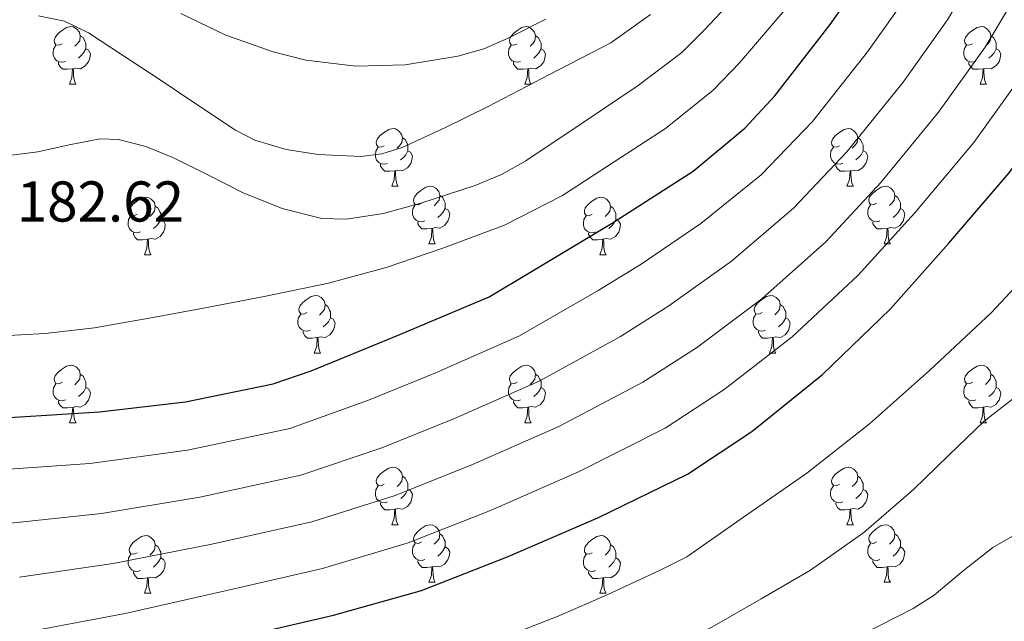
# Model space of a CAD drawing. Units: metres. Extents: x 622473 to 626982, y 4791608 to 4794659.
# Drawn here: x 623802 to 623974, y 4793669 to 4793774 of the extents above; entities that cross this region are included whole.
import ezdxf

# ---------------------------------------------------------------- set-up
doc = ezdxf.new("R2010")
doc.units = ezdxf.units.M
doc.header["$MEASUREMENT"] = 0
for name, color, linetype, lineweight in [('Nivel 36', 7, 'Continuous', 0), ('Nivel 4', 7, 'Continuous', 0), ('Nivel 41', 7, 'Continuous', 0), ('Nivel 5', 7, 'Continuous', 0), ('Nivel 61', 7, 'Continuous', 0), ('Nivel 63', 7, 'Continuous', 0)]:
    doc.layers.add(name, color=color, linetype=linetype, lineweight=lineweight)
doc.styles.add('Style-arial', font='arial.shx', dxfattribs={"bigfont": 'arialbig.shx'})

msp = doc.modelspace()

# ---------------------------------------------------------------- linework, layer by layer
at = {"layer": 'Nivel 36', "color": 92, "linetype": 'Continuous', "lineweight": 0}
for p, q in [((623810.88, 4793762.78, 0.01), (623812, 4793762.78, 0.01)), ((623890.21, 4793762.78, 0.01), (623891.33, 4793762.78, 0.01)), ((623969.54, 4793762.78, 0.01), (623970.66, 4793762.78, 0.01)), ((623867.02, 4793745.01, 0.01), (623868.14, 4793745.01, 0.01)), ((623946.35, 4793745.02, 0.01), (623947.47, 4793745.02, 0.01)), ((623873.49, 4793734.98, 0.01), (623874.62, 4793734.98, 0.01)), ((623952.82, 4793734.98, 0.01), (623953.95, 4793734.98, 0.01)), ((623823.94, 4793733.07, 0.01), (623825.06, 4793733.07, 0.01)), ((623903.27, 4793733.07, 0.01), (623904.39, 4793733.07, 0.01)), ((623853.52, 4793715.93, 0.01), (623854.64, 4793715.93, 0.01)), ((623932.85, 4793715.93, 0.01), (623933.97, 4793715.93, 0.01)), ((623810.88, 4793703.79, 0.01), (623812.01, 4793703.79, 0.01)), ((623890.21, 4793703.79, 0.01), (623891.33, 4793703.79, 0.01)), ((623969.54, 4793703.79, 0.01), (623970.66, 4793703.79, 0.01)), ((623867.02, 4793686.02, 0.01), (623868.15, 4793686.02, 0.01)), ((623946.35, 4793686.02, 0.01), (623947.47, 4793686.02, 0.01)), ((623873.49, 4793675.99, 0.01), (623874.62, 4793675.99, 0.01)), ((623952.82, 4793675.99, 0.01), (623953.95, 4793675.99, 0.01)), ((623823.94, 4793674.08, 0.01), (623825.06, 4793674.08, 0.01)), ((623903.27, 4793674.08, 0.01), (623904.39, 4793674.08, 0.01))]:
    msp.add_line(p, q, dxfattribs=at)
at = {"layer": 'Nivel 36', "color": 92, "linetype": 'Continuous', "lineweight": 0, "elevation": 0.01, "flags": 128}
for points in [[(623809.58, 4793769.84), (623809.05, 4793769.58), (623808.52, 4793769.63), (623808.25, 4793770), (623808.2, 4793770.43), (623808.36, 4793770.95), (623808.84, 4793771.54), (623809.47, 4793772.07), (623810.37, 4793772.66), (623811.12, 4793772.82), (623811.54, 4793772.76), (623812.07, 4793772.45), (623812.6, 4793771.86), (623812.76, 4793771.22), (623812.65, 4793770.37), (623812.23, 4793769.84), (623811.81, 4793769.42)], [(623888.91, 4793769.84), (623888.38, 4793769.58), (623887.85, 4793769.63), (623887.58, 4793770), (623887.53, 4793770.43), (623887.69, 4793770.95), (623888.17, 4793771.54), (623888.8, 4793772.07), (623889.7, 4793772.66), (623890.45, 4793772.82), (623890.87, 4793772.76), (623891.4, 4793772.45), (623891.93, 4793771.86), (623892.09, 4793771.22), (623891.98, 4793770.37), (623891.56, 4793769.84), (623891.14, 4793769.42)], [(623968.24, 4793769.84), (623967.71, 4793769.58), (623967.18, 4793769.63), (623966.91, 4793770), (623966.86, 4793770.43), (623967.02, 4793770.95), (623967.5, 4793771.54), (623968.13, 4793772.07), (623969.03, 4793772.66), (623969.78, 4793772.82), (623970.2, 4793772.76), (623970.73, 4793772.45), (623971.26, 4793771.86), (623971.42, 4793771.22), (623971.31, 4793770.37), (623970.89, 4793769.84), (623970.47, 4793769.42)], [(623812.76, 4793771.22), (623813.24, 4793770.91), (623813.55, 4793770.27), (623813.71, 4793769.95), (623813.71, 4793769.37), (623813.71, 4793768.94), (623813.34, 4793768.25), (623812.92, 4793767.77), (623812.44, 4793767.35)], [(623892.09, 4793771.22), (623892.57, 4793770.91), (623892.88, 4793770.27), (623893.04, 4793769.95), (623893.04, 4793769.37), (623893.04, 4793768.94), (623892.67, 4793768.25), (623892.25, 4793767.77), (623891.77, 4793767.35)], [(623971.42, 4793771.22), (623971.9, 4793770.91), (623972.21, 4793770.27), (623972.37, 4793769.95), (623972.37, 4793769.37), (623972.37, 4793768.94), (623972, 4793768.25), (623971.58, 4793767.77), (623971.1, 4793767.35)], [(623810.16, 4793766.76), (623809.74, 4793766.6), (623809.15, 4793766.66), (623808.68, 4793766.87), (623808.25, 4793767.3), (623808.04, 4793767.88), (623808.04, 4793768.3), (623808.09, 4793768.89), (623808.52, 4793769.58)], [(623813.71, 4793768.94), (623814.17, 4793768.69), (623814.51, 4793768.08), (623814.4, 4793767.35), (623814.19, 4793766.71), (623813.61, 4793765.97), (623812.81, 4793765.49), (623811.96, 4793765.6), (623811.53, 4793765.47)], [(623889.49, 4793766.76), (623889.07, 4793766.6), (623888.48, 4793766.66), (623888.01, 4793766.87), (623887.58, 4793767.3), (623887.37, 4793767.88), (623887.37, 4793768.3), (623887.42, 4793768.89), (623887.85, 4793769.58)], [(623893.04, 4793768.94), (623893.5, 4793768.69), (623893.84, 4793768.08), (623893.73, 4793767.35), (623893.52, 4793766.71), (623892.94, 4793765.97), (623892.14, 4793765.49), (623891.29, 4793765.6), (623890.86, 4793765.47)], [(623968.82, 4793766.76), (623968.4, 4793766.6), (623967.81, 4793766.66), (623967.34, 4793766.87), (623966.91, 4793767.3), (623966.7, 4793767.88), (623966.7, 4793768.3), (623966.75, 4793768.89), (623967.18, 4793769.58)], [(623972.37, 4793768.94), (623972.83, 4793768.69), (623973.17, 4793768.08), (623973.06, 4793767.35), (623972.85, 4793766.71), (623972.27, 4793765.97), (623971.47, 4793765.49), (623970.62, 4793765.6), (623970.19, 4793765.47)], [(623811.42, 4793765.47), (623810.53, 4793765.38), (623809.69, 4793765.38), (623809.26, 4793765.81), (623808.94, 4793766.29), (623808.94, 4793766.6)], [(623810.88, 4793762.78), (623811.31, 4793763.94), (623811.42, 4793765.47), (623811.53, 4793765.47), (623811.57, 4793764.88), (623811.6, 4793764.2), (623811.67, 4793763.58), (623811.79, 4793763.18), (623812, 4793762.78)], [(623890.75, 4793765.47), (623889.86, 4793765.38), (623889.02, 4793765.38), (623888.59, 4793765.81), (623888.27, 4793766.29), (623888.27, 4793766.6)], [(623890.21, 4793762.78), (623890.64, 4793763.94), (623890.75, 4793765.47), (623890.86, 4793765.47), (623890.9, 4793764.88), (623890.93, 4793764.2), (623891, 4793763.58), (623891.12, 4793763.18), (623891.33, 4793762.78)], [(623970.08, 4793765.47), (623969.19, 4793765.38), (623968.35, 4793765.38), (623967.92, 4793765.81), (623967.6, 4793766.29), (623967.6, 4793766.6)], [(623969.54, 4793762.78), (623969.97, 4793763.94), (623970.08, 4793765.47), (623970.19, 4793765.47), (623970.23, 4793764.88), (623970.26, 4793764.2), (623970.33, 4793763.58), (623970.45, 4793763.18), (623970.66, 4793762.78)], [(623865.72, 4793752.07), (623865.19, 4793751.81), (623864.66, 4793751.86), (623864.39, 4793752.23), (623864.34, 4793752.66), (623864.5, 4793753.18), (623864.98, 4793753.77), (623865.61, 4793754.3), (623866.51, 4793754.89), (623867.26, 4793755.05), (623867.68, 4793754.99), (623868.21, 4793754.68), (623868.74, 4793754.09), (623868.9, 4793753.45), (623868.79, 4793752.6), (623868.37, 4793752.07), (623867.95, 4793751.65)], [(623945.05, 4793752.07), (623944.52, 4793751.81), (623943.99, 4793751.86), (623943.72, 4793752.23), (623943.67, 4793752.66), (623943.83, 4793753.18), (623944.31, 4793753.77), (623944.94, 4793754.3), (623945.84, 4793754.89), (623946.59, 4793755.05), (623947.01, 4793755), (623947.54, 4793754.68), (623948.07, 4793754.1), (623948.23, 4793753.46), (623948.12, 4793752.6), (623947.7, 4793752.08), (623947.28, 4793751.65)], [(623868.9, 4793753.45), (623869.38, 4793753.14), (623869.69, 4793752.5), (623869.85, 4793752.18), (623869.85, 4793751.6), (623869.85, 4793751.17), (623869.48, 4793750.48), (623869.06, 4793750), (623868.58, 4793749.58)], [(623948.23, 4793753.46), (623948.71, 4793753.14), (623949.02, 4793752.5), (623949.18, 4793752.18), (623949.18, 4793751.6), (623949.18, 4793751.18), (623948.81, 4793750.48), (623948.39, 4793750), (623947.91, 4793749.58)], [(623866.3, 4793748.99), (623865.88, 4793748.83), (623865.29, 4793748.89), (623864.82, 4793749.1), (623864.39, 4793749.53), (623864.18, 4793750.11), (623864.18, 4793750.53), (623864.23, 4793751.12), (623864.66, 4793751.81)], [(623945.63, 4793749), (623945.21, 4793748.84), (623944.62, 4793748.89), (623944.15, 4793749.1), (623943.72, 4793749.53), (623943.51, 4793750.11), (623943.51, 4793750.53), (623943.56, 4793751.12), (623943.99, 4793751.81)], [(623869.85, 4793751.17), (623870.31, 4793750.92), (623870.65, 4793750.31), (623870.54, 4793749.58), (623870.33, 4793748.94), (623869.75, 4793748.2), (623868.95, 4793747.72), (623868.1, 4793747.83), (623867.67, 4793747.7)], [(623949.18, 4793751.18), (623949.64, 4793750.92), (623949.98, 4793750.31), (623949.87, 4793749.58), (623949.66, 4793748.94), (623949.08, 4793748.2), (623948.28, 4793747.72), (623947.43, 4793747.83), (623947, 4793747.7)], [(623867.56, 4793747.7), (623866.67, 4793747.61), (623865.83, 4793747.61), (623865.4, 4793748.04), (623865.08, 4793748.52), (623865.08, 4793748.83)], [(623946.89, 4793747.7), (623946, 4793747.62), (623945.16, 4793747.62), (623944.73, 4793748.04), (623944.41, 4793748.52), (623944.41, 4793748.83)], [(623867.02, 4793745.01), (623867.45, 4793746.17), (623867.56, 4793747.7), (623867.67, 4793747.7), (623867.71, 4793747.11), (623867.74, 4793746.43), (623867.81, 4793745.81), (623867.93, 4793745.41), (623868.14, 4793745.01)], [(623946.35, 4793745.02), (623946.78, 4793746.18), (623946.89, 4793747.7), (623947, 4793747.7), (623947.04, 4793747.12), (623947.07, 4793746.43), (623947.14, 4793745.82), (623947.26, 4793745.42), (623947.47, 4793745.02)], [(623872.19, 4793742.04), (623871.66, 4793741.77), (623871.13, 4793741.83), (623870.87, 4793742.2), (623870.81, 4793742.62), (623870.97, 4793743.14), (623871.45, 4793743.74), (623872.09, 4793744.27), (623872.99, 4793744.85), (623873.73, 4793745.01), (623874.16, 4793744.96), (623874.69, 4793744.64), (623875.22, 4793744.06), (623875.38, 4793743.42), (623875.27, 4793742.57), (623874.84, 4793742.04), (623874.42, 4793741.61)], [(623951.52, 4793742.04), (623950.99, 4793741.78), (623950.46, 4793741.83), (623950.2, 4793742.2), (623950.14, 4793742.62), (623950.3, 4793743.14), (623950.78, 4793743.74), (623951.42, 4793744.27), (623952.32, 4793744.86), (623953.06, 4793745.02), (623953.49, 4793744.96), (623954.02, 4793744.64), (623954.55, 4793744.06), (623954.71, 4793743.42), (623954.6, 4793742.57), (623954.17, 4793742.04), (623953.75, 4793741.62)], [(623822.64, 4793740.13), (623822.11, 4793739.87), (623821.58, 4793739.92), (623821.31, 4793740.29), (623821.26, 4793740.72), (623821.42, 4793741.24), (623821.9, 4793741.83), (623822.53, 4793742.36), (623823.43, 4793742.95), (623824.18, 4793743.11), (623824.6, 4793743.05), (623825.13, 4793742.74), (623825.66, 4793742.15), (623825.82, 4793741.51), (623825.71, 4793740.66), (623825.29, 4793740.13), (623824.87, 4793739.71)], [(623875.38, 4793743.42), (623875.85, 4793743.1), (623876.17, 4793742.46), (623876.33, 4793742.14), (623876.33, 4793741.56), (623876.33, 4793741.14), (623875.96, 4793740.45), (623875.54, 4793739.97), (623875.06, 4793739.55)], [(623901.97, 4793740.13), (623901.44, 4793739.87), (623900.91, 4793739.92), (623900.64, 4793740.29), (623900.59, 4793740.72), (623900.75, 4793741.24), (623901.23, 4793741.83), (623901.86, 4793742.36), (623902.76, 4793742.95), (623903.51, 4793743.11), (623903.93, 4793743.05), (623904.46, 4793742.74), (623904.99, 4793742.15), (623905.15, 4793741.51), (623905.04, 4793740.66), (623904.62, 4793740.13), (623904.2, 4793739.71)], [(623954.71, 4793743.42), (623955.18, 4793743.1), (623955.5, 4793742.46), (623955.66, 4793742.14), (623955.66, 4793741.56), (623955.66, 4793741.14), (623955.29, 4793740.45), (623954.87, 4793739.97), (623954.39, 4793739.55)], [(623825.82, 4793741.51), (623826.3, 4793741.2), (623826.61, 4793740.56), (623826.77, 4793740.24), (623826.77, 4793739.66), (623826.77, 4793739.23), (623826.4, 4793738.54), (623825.98, 4793738.06), (623825.5, 4793737.64)], [(623872.78, 4793738.96), (623872.35, 4793738.8), (623871.77, 4793738.86), (623871.29, 4793739.07), (623870.87, 4793739.49), (623870.65, 4793740.08), (623870.65, 4793740.5), (623870.71, 4793741.08), (623871.13, 4793741.77)], [(623905.15, 4793741.51), (623905.63, 4793741.2), (623905.94, 4793740.56), (623906.1, 4793740.24), (623906.1, 4793739.66), (623906.1, 4793739.23), (623905.73, 4793738.54), (623905.31, 4793738.06), (623904.83, 4793737.64)], [(623952.11, 4793738.96), (623951.68, 4793738.8), (623951.1, 4793738.86), (623950.62, 4793739.07), (623950.2, 4793739.5), (623949.98, 4793740.08), (623949.98, 4793740.5), (623950.04, 4793741.08), (623950.46, 4793741.78)], [(623823.22, 4793737.05), (623822.8, 4793736.89), (623822.21, 4793736.95), (623821.74, 4793737.16), (623821.31, 4793737.59), (623821.1, 4793738.17), (623821.1, 4793738.59), (623821.15, 4793739.18), (623821.58, 4793739.87)], [(623876.33, 4793741.14), (623876.78, 4793740.89), (623877.13, 4793740.27), (623877.02, 4793739.55), (623876.81, 4793738.91), (623876.22, 4793738.17), (623875.43, 4793737.69), (623874.58, 4793737.79), (623874.15, 4793737.66)], [(623902.55, 4793737.05), (623902.13, 4793736.89), (623901.54, 4793736.95), (623901.07, 4793737.16), (623900.64, 4793737.59), (623900.43, 4793738.17), (623900.43, 4793738.59), (623900.48, 4793739.18), (623900.91, 4793739.87)], [(623955.66, 4793741.14), (623956.11, 4793740.89), (623956.46, 4793740.28), (623956.35, 4793739.55), (623956.14, 4793738.91), (623955.55, 4793738.17), (623954.76, 4793737.69), (623953.91, 4793737.8), (623953.48, 4793737.66)], [(623826.77, 4793739.23), (623827.23, 4793738.98), (623827.57, 4793738.37), (623827.46, 4793737.64), (623827.25, 4793737), (623826.67, 4793736.26), (623825.87, 4793735.78), (623825.02, 4793735.89), (623824.59, 4793735.76)], [(623874.04, 4793737.66), (623873.15, 4793737.58), (623872.3, 4793737.58), (623871.88, 4793738.01), (623871.56, 4793738.48), (623871.56, 4793738.8)], [(623906.1, 4793739.23), (623906.56, 4793738.98), (623906.9, 4793738.37), (623906.79, 4793737.64), (623906.58, 4793737), (623906, 4793736.26), (623905.2, 4793735.78), (623904.35, 4793735.89), (623903.92, 4793735.76)], [(623953.37, 4793737.66), (623952.48, 4793737.58), (623951.63, 4793737.58), (623951.21, 4793738.01), (623950.89, 4793738.48), (623950.89, 4793738.8)], [(623824.48, 4793735.76), (623823.59, 4793735.67), (623822.75, 4793735.67), (623822.32, 4793736.1), (623822, 4793736.58), (623822, 4793736.89)], [(623873.49, 4793734.98), (623873.93, 4793736.14), (623874.04, 4793737.66), (623874.15, 4793737.66), (623874.18, 4793737.08), (623874.22, 4793736.39), (623874.29, 4793735.78), (623874.4, 4793735.38), (623874.62, 4793734.98)], [(623903.81, 4793735.76), (623902.92, 4793735.67), (623902.08, 4793735.67), (623901.65, 4793736.1), (623901.33, 4793736.58), (623901.33, 4793736.89)], [(623952.82, 4793734.98), (623953.26, 4793736.14), (623953.37, 4793737.66), (623953.48, 4793737.66), (623953.51, 4793737.08), (623953.55, 4793736.4), (623953.62, 4793735.78), (623953.73, 4793735.38), (623953.95, 4793734.98)], [(623823.94, 4793733.07), (623824.37, 4793734.23), (623824.48, 4793735.76), (623824.59, 4793735.76), (623824.63, 4793735.17), (623824.66, 4793734.49), (623824.73, 4793733.87), (623824.85, 4793733.47), (623825.06, 4793733.07)], [(623903.27, 4793733.07), (623903.7, 4793734.23), (623903.81, 4793735.76), (623903.92, 4793735.76), (623903.96, 4793735.17), (623903.99, 4793734.49), (623904.06, 4793733.87), (623904.18, 4793733.47), (623904.39, 4793733.07)], [(623852.22, 4793722.99), (623851.69, 4793722.72), (623851.16, 4793722.78), (623850.89, 4793723.15), (623850.84, 4793723.58), (623851, 4793724.1), (623851.48, 4793724.69), (623852.11, 4793725.22), (623853.01, 4793725.8), (623853.76, 4793725.96), (623854.18, 4793725.91), (623854.71, 4793725.6), (623855.24, 4793725.01), (623855.4, 4793724.37), (623855.29, 4793723.52), (623854.87, 4793722.99), (623854.45, 4793722.56)], [(623931.55, 4793722.99), (623931.01, 4793722.73), (623930.49, 4793722.78), (623930.22, 4793723.15), (623930.17, 4793723.58), (623930.33, 4793724.1), (623930.81, 4793724.69), (623931.44, 4793725.22), (623932.34, 4793725.81), (623933.09, 4793725.97), (623933.51, 4793725.91), (623934.04, 4793725.6), (623934.57, 4793725.01), (623934.73, 4793724.37), (623934.62, 4793723.52), (623934.19, 4793722.99), (623933.77, 4793722.57)], [(623855.4, 4793724.37), (623855.88, 4793724.06), (623856.19, 4793723.42), (623856.35, 4793723.1), (623856.35, 4793722.52), (623856.35, 4793722.09), (623855.98, 4793721.4), (623855.56, 4793720.92), (623855.08, 4793720.5)], [(623934.73, 4793724.37), (623935.21, 4793724.06), (623935.52, 4793723.42), (623935.68, 4793723.1), (623935.68, 4793722.52), (623935.68, 4793722.09), (623935.31, 4793721.4), (623934.89, 4793720.92), (623934.41, 4793720.5)], [(623852.8, 4793719.91), (623852.38, 4793719.75), (623851.79, 4793719.81), (623851.32, 4793720.02), (623850.89, 4793720.44), (623850.68, 4793721.03), (623850.68, 4793721.45), (623850.73, 4793722.04), (623851.16, 4793722.72)], [(623932.13, 4793719.91), (623931.71, 4793719.75), (623931.12, 4793719.81), (623930.65, 4793720.02), (623930.22, 4793720.45), (623930.01, 4793721.03), (623930.01, 4793721.45), (623930.06, 4793722.04), (623930.49, 4793722.73)], [(623856.35, 4793722.09), (623856.81, 4793721.84), (623857.15, 4793721.22), (623857.04, 4793720.5), (623856.83, 4793719.86), (623856.25, 4793719.12), (623855.45, 4793718.64), (623854.6, 4793718.74), (623854.17, 4793718.62)], [(623935.68, 4793722.09), (623936.13, 4793721.84), (623936.48, 4793721.23), (623936.37, 4793720.5), (623936.16, 4793719.86), (623935.57, 4793719.12), (623934.78, 4793718.64), (623933.93, 4793718.75), (623933.5, 4793718.62)], [(623854.06, 4793718.62), (623853.17, 4793718.53), (623852.33, 4793718.53), (623851.9, 4793718.96), (623851.58, 4793719.44), (623851.58, 4793719.75)], [(623933.39, 4793718.62), (623932.5, 4793718.53), (623931.65, 4793718.53), (623931.23, 4793718.96), (623930.91, 4793719.44), (623930.91, 4793719.75)], [(623853.52, 4793715.93), (623853.95, 4793717.09), (623854.06, 4793718.62), (623854.17, 4793718.62), (623854.21, 4793718.03), (623854.24, 4793717.34), (623854.31, 4793716.73), (623854.43, 4793716.33), (623854.64, 4793715.93)], [(623932.85, 4793715.93), (623933.28, 4793717.09), (623933.39, 4793718.62), (623933.5, 4793718.62), (623933.53, 4793718.03), (623933.57, 4793717.35), (623933.64, 4793716.73), (623933.75, 4793716.33), (623933.97, 4793715.93)], [(623809.58, 4793710.85), (623809.05, 4793710.58), (623808.52, 4793710.64), (623808.25, 4793711.01), (623808.2, 4793711.43), (623808.36, 4793711.95), (623808.84, 4793712.55), (623809.47, 4793713.08), (623810.37, 4793713.66), (623811.12, 4793713.82), (623811.54, 4793713.77), (623812.07, 4793713.45), (623812.6, 4793712.87), (623812.76, 4793712.23), (623812.65, 4793711.38), (623812.23, 4793710.85), (623811.81, 4793710.42)], [(623888.91, 4793710.85), (623888.38, 4793710.59), (623887.85, 4793710.64), (623887.58, 4793711.01), (623887.53, 4793711.44), (623887.69, 4793711.96), (623888.17, 4793712.55), (623888.8, 4793713.08), (623889.7, 4793713.67), (623890.45, 4793713.83), (623890.87, 4793713.77), (623891.4, 4793713.46), (623891.93, 4793712.87), (623892.09, 4793712.23), (623891.98, 4793711.38), (623891.56, 4793710.85), (623891.14, 4793710.43)], [(623968.24, 4793710.85), (623967.71, 4793710.59), (623967.18, 4793710.64), (623966.91, 4793711.01), (623966.86, 4793711.44), (623967.02, 4793711.96), (623967.5, 4793712.55), (623968.13, 4793713.08), (623969.03, 4793713.67), (623969.78, 4793713.83), (623970.2, 4793713.77), (623970.73, 4793713.46), (623971.26, 4793712.87), (623971.42, 4793712.23), (623971.31, 4793711.38), (623970.89, 4793710.85), (623970.47, 4793710.43)], [(623812.76, 4793712.23), (623813.24, 4793711.91), (623813.55, 4793711.27), (623813.71, 4793710.95), (623813.71, 4793710.37), (623813.71, 4793709.95), (623813.35, 4793709.26), (623812.93, 4793708.78), (623812.45, 4793708.36)], [(623892.09, 4793712.23), (623892.57, 4793711.92), (623892.88, 4793711.28), (623893.04, 4793710.96), (623893.04, 4793710.38), (623893.04, 4793709.95), (623892.67, 4793709.26), (623892.25, 4793708.78), (623891.77, 4793708.36)], [(623971.42, 4793712.23), (623971.9, 4793711.92), (623972.21, 4793711.28), (623972.37, 4793710.96), (623972.37, 4793710.38), (623972.37, 4793709.95), (623972, 4793709.26), (623971.58, 4793708.78), (623971.1, 4793708.36)], [(623810.16, 4793707.77), (623809.74, 4793707.61), (623809.15, 4793707.67), (623808.68, 4793707.88), (623808.25, 4793708.3), (623808.04, 4793708.89), (623808.04, 4793709.31), (623808.09, 4793709.89), (623808.52, 4793710.58)], [(623889.49, 4793707.77), (623889.07, 4793707.61), (623888.48, 4793707.67), (623888.01, 4793707.88), (623887.58, 4793708.31), (623887.37, 4793708.89), (623887.37, 4793709.31), (623887.42, 4793709.9), (623887.85, 4793710.58)], [(623968.82, 4793707.77), (623968.4, 4793707.61), (623967.81, 4793707.67), (623967.34, 4793707.88), (623966.91, 4793708.31), (623966.7, 4793708.89), (623966.7, 4793709.31), (623966.75, 4793709.9), (623967.18, 4793710.59)], [(623813.71, 4793709.95), (623814.17, 4793709.7), (623814.51, 4793709.08), (623814.41, 4793708.36), (623814.19, 4793707.72), (623813.61, 4793706.98), (623812.81, 4793706.5), (623811.97, 4793706.6), (623811.53, 4793706.47)], [(623893.04, 4793709.95), (623893.5, 4793709.7), (623893.84, 4793709.09), (623893.73, 4793708.36), (623893.52, 4793707.72), (623892.94, 4793706.98), (623892.14, 4793706.5), (623891.29, 4793706.61), (623890.86, 4793706.48)], [(623972.37, 4793709.95), (623972.83, 4793709.7), (623973.17, 4793709.09), (623973.06, 4793708.36), (623972.85, 4793707.72), (623972.27, 4793706.98), (623971.47, 4793706.5), (623970.62, 4793706.61), (623970.19, 4793706.48)], [(623811.43, 4793706.47), (623810.53, 4793706.39), (623809.69, 4793706.39), (623809.26, 4793706.82), (623808.94, 4793707.29), (623808.94, 4793707.61)], [(623890.75, 4793706.48), (623889.86, 4793706.39), (623889.02, 4793706.39), (623888.59, 4793706.82), (623888.27, 4793707.3), (623888.27, 4793707.61)], [(623970.08, 4793706.48), (623969.19, 4793706.39), (623968.35, 4793706.39), (623967.92, 4793706.82), (623967.6, 4793707.3), (623967.6, 4793707.61)], [(623810.88, 4793703.79), (623811.31, 4793704.95), (623811.43, 4793706.47), (623811.53, 4793706.47), (623811.57, 4793705.89), (623811.61, 4793705.2), (623811.67, 4793704.59), (623811.79, 4793704.19), (623812.01, 4793703.79)], [(623890.21, 4793703.79), (623890.64, 4793704.95), (623890.75, 4793706.48), (623890.86, 4793706.48), (623890.9, 4793705.89), (623890.93, 4793705.21), (623891, 4793704.59), (623891.12, 4793704.19), (623891.33, 4793703.79)], [(623969.54, 4793703.79), (623969.97, 4793704.95), (623970.08, 4793706.48), (623970.19, 4793706.48), (623970.23, 4793705.89), (623970.26, 4793705.21), (623970.33, 4793704.59), (623970.45, 4793704.19), (623970.66, 4793703.79)], [(623865.72, 4793693.08), (623865.19, 4793692.82), (623864.66, 4793692.87), (623864.39, 4793693.24), (623864.34, 4793693.67), (623864.5, 4793694.19), (623864.98, 4793694.78), (623865.61, 4793695.31), (623866.51, 4793695.9), (623867.26, 4793696.06), (623867.69, 4793696), (623868.21, 4793695.69), (623868.75, 4793695.1), (623868.91, 4793694.46), (623868.79, 4793693.61), (623868.37, 4793693.08), (623867.95, 4793692.66)], [(623945.05, 4793693.08), (623944.52, 4793692.82), (623943.99, 4793692.87), (623943.72, 4793693.24), (623943.67, 4793693.67), (623943.83, 4793694.19), (623944.31, 4793694.78), (623944.94, 4793695.31), (623945.84, 4793695.9), (623946.59, 4793696.06), (623947.01, 4793696), (623947.54, 4793695.69), (623948.07, 4793695.1), (623948.23, 4793694.46), (623948.12, 4793693.61), (623947.7, 4793693.08), (623947.28, 4793692.66)], [(623868.91, 4793694.46), (623869.38, 4793694.15), (623869.69, 4793693.51), (623869.85, 4793693.19), (623869.85, 4793692.61), (623869.85, 4793692.18), (623869.49, 4793691.49), (623869.07, 4793691.01), (623868.59, 4793690.59)], [(623948.23, 4793694.46), (623948.71, 4793694.15), (623949.02, 4793693.51), (623949.18, 4793693.19), (623949.18, 4793692.61), (623949.18, 4793692.18), (623948.81, 4793691.49), (623948.39, 4793691.01), (623947.91, 4793690.59)], [(623866.31, 4793690), (623865.88, 4793689.84), (623865.29, 4793689.9), (623864.82, 4793690.11), (623864.39, 4793690.54), (623864.18, 4793691.12), (623864.18, 4793691.54), (623864.23, 4793692.13), (623864.66, 4793692.82)], [(623869.85, 4793692.18), (623870.31, 4793691.93), (623870.65, 4793691.32), (623870.55, 4793690.59), (623870.33, 4793689.95), (623869.75, 4793689.21), (623868.95, 4793688.73), (623868.11, 4793688.84), (623867.67, 4793688.71)], [(623945.63, 4793690), (623945.21, 4793689.84), (623944.62, 4793689.9), (623944.15, 4793690.11), (623943.72, 4793690.54), (623943.51, 4793691.12), (623943.51, 4793691.54), (623943.56, 4793692.13), (623943.99, 4793692.82)], [(623949.18, 4793692.18), (623949.64, 4793691.93), (623949.98, 4793691.32), (623949.87, 4793690.59), (623949.66, 4793689.95), (623949.08, 4793689.21), (623948.28, 4793688.73), (623947.43, 4793688.84), (623947, 4793688.71)], [(623867.57, 4793688.71), (623866.67, 4793688.62), (623865.83, 4793688.62), (623865.41, 4793689.05), (623865.09, 4793689.53), (623865.09, 4793689.84)], [(623946.89, 4793688.71), (623946, 4793688.62), (623945.16, 4793688.62), (623944.73, 4793689.05), (623944.41, 4793689.53), (623944.41, 4793689.84)], [(623867.02, 4793686.02), (623867.45, 4793687.18), (623867.57, 4793688.71), (623867.67, 4793688.71), (623867.71, 4793688.12), (623867.75, 4793687.44), (623867.81, 4793686.82), (623867.93, 4793686.42), (623868.15, 4793686.02)], [(623946.35, 4793686.02), (623946.78, 4793687.18), (623946.89, 4793688.71), (623947, 4793688.71), (623947.04, 4793688.12), (623947.07, 4793687.44), (623947.14, 4793686.82), (623947.26, 4793686.42), (623947.47, 4793686.02)], [(623872.19, 4793683.05), (623871.67, 4793682.78), (623871.13, 4793682.84), (623870.87, 4793683.21), (623870.81, 4793683.63), (623870.97, 4793684.15), (623871.45, 4793684.75), (623872.09, 4793685.28), (623872.99, 4793685.86), (623873.73, 4793686.02), (623874.16, 4793685.97), (623874.69, 4793685.65), (623875.22, 4793685.07), (623875.38, 4793684.43), (623875.27, 4793683.58), (623874.85, 4793683.05), (623874.43, 4793682.62)], [(623951.52, 4793683.05), (623950.99, 4793682.78), (623950.46, 4793682.84), (623950.2, 4793683.21), (623950.14, 4793683.63), (623950.3, 4793684.15), (623950.78, 4793684.75), (623951.42, 4793685.28), (623952.32, 4793685.86), (623953.06, 4793686.02), (623953.49, 4793685.97), (623954.02, 4793685.65), (623954.55, 4793685.07), (623954.71, 4793684.43), (623954.6, 4793683.58), (623954.17, 4793683.05), (623953.75, 4793682.62)], [(623822.64, 4793681.14), (623822.11, 4793680.88), (623821.58, 4793680.93), (623821.31, 4793681.3), (623821.26, 4793681.72), (623821.42, 4793682.24), (623821.9, 4793682.84), (623822.53, 4793683.37), (623823.43, 4793683.96), (623824.18, 4793684.12), (623824.6, 4793684.06), (623825.13, 4793683.74), (623825.66, 4793683.16), (623825.82, 4793682.52), (623825.71, 4793681.67), (623825.29, 4793681.14), (623824.87, 4793680.72)], [(623875.38, 4793684.43), (623875.85, 4793684.11), (623876.17, 4793683.47), (623876.33, 4793683.15), (623876.33, 4793682.57), (623876.33, 4793682.15), (623875.96, 4793681.46), (623875.54, 4793680.98), (623875.06, 4793680.56)], [(623901.97, 4793681.14), (623901.44, 4793680.88), (623900.91, 4793680.93), (623900.64, 4793681.3), (623900.59, 4793681.73), (623900.75, 4793682.25), (623901.23, 4793682.84), (623901.86, 4793683.37), (623902.76, 4793683.96), (623903.51, 4793684.12), (623903.93, 4793684.06), (623904.46, 4793683.75), (623904.99, 4793683.16), (623905.15, 4793682.52), (623905.04, 4793681.67), (623904.62, 4793681.14), (623904.2, 4793680.72)], [(623954.71, 4793684.43), (623955.18, 4793684.11), (623955.5, 4793683.47), (623955.66, 4793683.15), (623955.66, 4793682.57), (623955.66, 4793682.15), (623955.29, 4793681.46), (623954.87, 4793680.98), (623954.39, 4793680.56)], [(623825.82, 4793682.52), (623826.3, 4793682.2), (623826.61, 4793681.56), (623826.77, 4793681.24), (623826.77, 4793680.66), (623826.77, 4793680.24), (623826.4, 4793679.55), (623825.98, 4793679.07), (623825.5, 4793678.65)], [(623872.78, 4793679.97), (623872.35, 4793679.81), (623871.77, 4793679.87), (623871.29, 4793680.08), (623870.87, 4793680.5), (623870.65, 4793681.09), (623870.65, 4793681.51), (623870.71, 4793682.09), (623871.13, 4793682.78)], [(623876.33, 4793682.15), (623876.79, 4793681.9), (623877.13, 4793681.28), (623877.02, 4793680.56), (623876.81, 4793679.92), (623876.23, 4793679.18), (623875.43, 4793678.7), (623874.58, 4793678.8), (623874.15, 4793678.67)], [(623905.15, 4793682.52), (623905.63, 4793682.21), (623905.94, 4793681.57), (623906.1, 4793681.25), (623906.1, 4793680.67), (623906.1, 4793680.24), (623905.73, 4793679.55), (623905.31, 4793679.07), (623904.83, 4793678.65)], [(623952.11, 4793679.97), (623951.68, 4793679.81), (623951.1, 4793679.87), (623950.62, 4793680.08), (623950.2, 4793680.5), (623949.98, 4793681.09), (623949.98, 4793681.51), (623950.04, 4793682.09), (623950.46, 4793682.78)], [(623955.66, 4793682.15), (623956.11, 4793681.9), (623956.46, 4793681.28), (623956.35, 4793680.56), (623956.14, 4793679.92), (623955.55, 4793679.18), (623954.76, 4793678.7), (623953.91, 4793678.8), (623953.48, 4793678.67)], [(623823.22, 4793678.06), (623822.8, 4793677.9), (623822.21, 4793677.96), (623821.74, 4793678.17), (623821.31, 4793678.6), (623821.1, 4793679.18), (623821.1, 4793679.6), (623821.15, 4793680.18), (623821.58, 4793680.88)], [(623826.77, 4793680.24), (623827.23, 4793679.99), (623827.57, 4793679.38), (623827.46, 4793678.65), (623827.25, 4793678.01), (623826.67, 4793677.27), (623825.87, 4793676.79), (623825.02, 4793676.9), (623824.59, 4793676.76)], [(623874.04, 4793678.67), (623873.15, 4793678.59), (623872.31, 4793678.59), (623871.88, 4793679.02), (623871.56, 4793679.49), (623871.56, 4793679.81)], [(623902.55, 4793678.06), (623902.13, 4793677.9), (623901.54, 4793677.96), (623901.07, 4793678.17), (623900.64, 4793678.6), (623900.43, 4793679.18), (623900.43, 4793679.6), (623900.48, 4793680.19), (623900.91, 4793680.88)], [(623906.1, 4793680.24), (623906.56, 4793679.99), (623906.9, 4793679.38), (623906.79, 4793678.65), (623906.58, 4793678.01), (623906, 4793677.27), (623905.2, 4793676.79), (623904.35, 4793676.9), (623903.92, 4793676.77)], [(623953.37, 4793678.67), (623952.48, 4793678.59), (623951.63, 4793678.59), (623951.21, 4793679.02), (623950.89, 4793679.49), (623950.89, 4793679.81)], [(623824.48, 4793676.76), (623823.59, 4793676.68), (623822.75, 4793676.68), (623822.32, 4793677.11), (623822, 4793677.58), (623822, 4793677.9)], [(623873.49, 4793675.99), (623873.93, 4793677.15), (623874.04, 4793678.67), (623874.15, 4793678.67), (623874.19, 4793678.09), (623874.22, 4793677.4), (623874.29, 4793676.79), (623874.41, 4793676.39), (623874.62, 4793675.99)], [(623903.81, 4793676.77), (623902.92, 4793676.68), (623902.08, 4793676.68), (623901.65, 4793677.11), (623901.33, 4793677.59), (623901.33, 4793677.9)], [(623952.82, 4793675.99), (623953.26, 4793677.15), (623953.37, 4793678.67), (623953.48, 4793678.67), (623953.51, 4793678.09), (623953.55, 4793677.4), (623953.62, 4793676.79), (623953.73, 4793676.39), (623953.95, 4793675.99)], [(623823.94, 4793674.08), (623824.37, 4793675.24), (623824.48, 4793676.76), (623824.59, 4793676.76), (623824.63, 4793676.18), (623824.66, 4793675.5), (623824.73, 4793674.88), (623824.85, 4793674.48), (623825.06, 4793674.08)], [(623903.27, 4793674.08), (623903.7, 4793675.24), (623903.81, 4793676.77), (623903.92, 4793676.77), (623903.96, 4793676.18), (623903.99, 4793675.5), (623904.06, 4793674.88), (623904.18, 4793674.48), (623904.39, 4793674.08)]]:
    msp.add_lwpolyline(points, dxfattribs=at)
at = {"layer": 'Nivel 4', "color": 36, "linetype": 'Continuous', "lineweight": 30, "flags": 128}
for points, elevation in [([(623800.36, 4793704.69), (623816.13, 4793705.68), (623831.08, 4793707.41), (623846.34, 4793710.58), (623853, 4793712.85), (623868.45, 4793719.18), (623884.01, 4793725.74), (623891.4, 4793730.13), (623905.32, 4793738.51), (623919.53, 4793747.63), (623928.55, 4793755.15), (623933.77, 4793760.75), (623943.4, 4793773.17), (623952.87, 4793786.58)], 175.01), ([(623778.37, 4793651.76), (623783.46, 4793652.14), (623791.65, 4793653.81), (623807.46, 4793658.29), (623822.6, 4793661.84), (623839.88, 4793666.29), (623856.9, 4793670.29), (623872.23, 4793674.58), (623887.33, 4793680.46), (623903.05, 4793687.31), (623918.57, 4793694.86), (623929.77, 4793702.26), (623942.12, 4793712.21), (623953.96, 4793723.67), (623964.13, 4793735.06), (623974.63, 4793747.35), (623983.59, 4793759.76), (623992.33, 4793774.16)], 150.01)]:
    msp.add_lwpolyline(points, dxfattribs=dict(at, elevation=elevation))
at = {"layer": 'Nivel 5', "color": 36, "linetype": 'Continuous', "lineweight": 0, "flags": 128}
for points, elevation in [([(623799.56, 4793686.18), (623816.46, 4793688), (623833.56, 4793690.84), (623851.17, 4793694.67), (623865.28, 4793699.42), (623877.96, 4793704.52), (623892.71, 4793711.02), (623906.91, 4793718.82), (623915.32, 4793724.15), (623926.21, 4793731.95), (623937.03, 4793741.16), (623946.31, 4793750.98), (623956.12, 4793763.16), (623963.85, 4793774), (623971.45, 4793786.83)], 165.01), ([(623798.98, 4793750.17), (623805.38, 4793751.01), (623810.81, 4793752.23), (623816.2, 4793753.28), (623819.4, 4793753.16), (623824.17, 4793751.91), (623828.9, 4793750.02), (623835.08, 4793746.94), (623841.16, 4793743.84), (623847.93, 4793741.12), (623854.83, 4793739.4), (623859.1, 4793739.25), (623865.62, 4793740.24), (623872.07, 4793742.08), (623881.59, 4793745.16), (623886.14, 4793747.04), (623890.41, 4793749.44), (623900.19, 4793755.99), (623909.96, 4793762.54), (623917.57, 4793768.32), (623921.47, 4793772.21), (623931.23, 4793782.61)], 185.01), ([(623978.41, 4793782.61), (623970.43, 4793769.26), (623962.29, 4793757.89), (623952.25, 4793745.67), (623942.67, 4793735.33), (623931.51, 4793725.37), (623920.13, 4793716.85), (623910.8, 4793710.84), (623896.16, 4793703.12), (623881.08, 4793696.5), (623867.6, 4793691.14), (623853.08, 4793686.54), (623835.66, 4793682.66), (623818.5, 4793679.28), (623802.19, 4793676.88)], 160.01), ([(623796.92, 4793695.47), (623814.41, 4793696.72), (623831.45, 4793699.02), (623849.26, 4793702.8), (623862.96, 4793707.7), (623874.83, 4793712.54), (623889.27, 4793718.92), (623903.02, 4793726.81), (623910.5, 4793731.45), (623920.91, 4793738.54), (623931.39, 4793746.99), (623940.37, 4793756.29), (623949.95, 4793768.43), (623957.28, 4793778.75)], 170.01), ([(623798.09, 4793718.88), (623806.65, 4793719.34), (623815.21, 4793720.32), (623824.74, 4793721.99), (623834.22, 4793723.75), (623845.11, 4793725.86), (623855.98, 4793728.1), (623866.03, 4793730.82), (623875.91, 4793734.21), (623886.65, 4793738.21), (623896.78, 4793743.4), (623905.76, 4793749.24), (623914.74, 4793755.08), (623923.06, 4793761.74), (623927.61, 4793766.48), (623937.31, 4793777.89)], 180.01), ([(623805.48, 4793774.69), (623810.01, 4793773.77), (623814.18, 4793771.75), (623820.26, 4793767.75), (623826.31, 4793763.75), (623833.05, 4793759.25), (623839.82, 4793754.76), (623843.15, 4793753.02), (623848.61, 4793751.4), (623854.22, 4793750.53), (623861.62, 4793750.2), (623865.31, 4793750.67), (623868.84, 4793751.78), (623876.42, 4793755.23), (623883.82, 4793758.92), (623894.5, 4793764.45), (623905.18, 4793769.99), (623912.09, 4793774.91)], 190.01), ([(623830.25, 4793775.11), (623838.1, 4793771.33), (623846.38, 4793768.42), (623852.08, 4793766.98), (623860.76, 4793765.91), (623869.39, 4793766.15), (623878.57, 4793767.66), (623883.06, 4793768.97), (623887.34, 4793770.79), (623893.87, 4793774.11)], 195.01), ([(623792.38, 4793664.25), (623804.83, 4793667.58), (623820.55, 4793670.56), (623837.77, 4793674.47), (623854.99, 4793678.42), (623869.91, 4793682.86), (623884.21, 4793688.48), (623899.6, 4793695.22), (623914.68, 4793702.85), (623924.95, 4793709.56), (623936.82, 4793718.79), (623948.32, 4793729.5), (623958.19, 4793740.37), (623968.46, 4793752.62), (623977.01, 4793764.51)], 155.01), ([(623798.27, 4793648.28), (623805.31, 4793649.91), (623816.51, 4793651.8), (623826.41, 4793653.36), (623836.29, 4793655), (623846.17, 4793656.55), (623856.33, 4793658.13), (623865.15, 4793659.88), (623871.49, 4793661.42), (623878.73, 4793663.67), (623887.93, 4793666.93), (623896.01, 4793670.07), (623904.58, 4793673.78), (623913.67, 4793678.07), (623918.43, 4793680.42), (623928.9, 4793687.73), (623939.38, 4793695.03), (623950.29, 4793703.63), (623960.72, 4793712.89), (623971.47, 4793722.94), (623981.56, 4793733.72)], 145.01), ([(623799.76, 4793641.31), (623805.83, 4793642.3), (623816.37, 4793643.16), (623826.25, 4793643.86), (623836.12, 4793644.6), (623845.99, 4793645.3), (623856.44, 4793646.13), (623866.21, 4793647.47), (623873.97, 4793649.17), (623882.1, 4793651.54), (623891.5, 4793654.56), (623900.25, 4793657.75), (623909.7, 4793661.81), (623919.29, 4793666.39), (623922.8, 4793668.15), (623931.41, 4793673.13), (623940.02, 4793678.1), (623949.32, 4793684.67), (623957.97, 4793692.15), (623964.12, 4793698.13), (623970.29, 4793704.06), (623977.29, 4793709.53)], 140.01), ([(623801.25, 4793634.33), (623806.35, 4793634.68), (623816.23, 4793634.52), (623826.1, 4793634.36), (623835.95, 4793634.2), (623845.81, 4793634.04), (623856.55, 4793634.14), (623867.28, 4793635.06), (623876.45, 4793636.92), (623885.46, 4793639.42), (623895.06, 4793642.18), (623904.5, 4793645.43), (623914.82, 4793649.85), (623924.91, 4793654.71), (623932.63, 4793658.63), (623940.34, 4793662.55), (623949.11, 4793666.98), (623957.88, 4793671.42), (623961.56, 4793673.75), (623966.63, 4793677.99), (623971.8, 4793682.07), (623978.73, 4793686.04)], 135.01)]:
    msp.add_lwpolyline(points, dxfattribs=dict(at, elevation=elevation))
at = {"layer": 'Nivel 61', "color": 250, "linetype": 'Continuous', "lineweight": 0}
msp.add_3dface([(623372.67, 4794331.35, 0.01), (626752.97, 4794393.75, 0.01), (626796.22, 4792080.08, 0.01), (623414.81, 4792017.74, 0.01)], dxfattribs=at)
at = {"layer": 'Nivel 63', "color": 7, "linetype": 'Continuous', "lineweight": 0}
msp.add_3dface([(622528.09, 4791607.57, -0.24), (622473.31, 4794577.08, -0.24), (626927.61, 4794659.23, -0.24), (626982.39, 4791689.71, -0.24)], dxfattribs=at)

# ---------------------------------------------------------------- texts
at = {"layer": 'Nivel 41', "color": 250, "linetype": 'Continuous', "lineweight": 0, "style": 'Style-arial'}
msp.add_text('182.62', height=7, dxfattribs=at).set_placement((623801.68, 4793738.85, 182.63))

doc.saveas('drawing.dxf')
